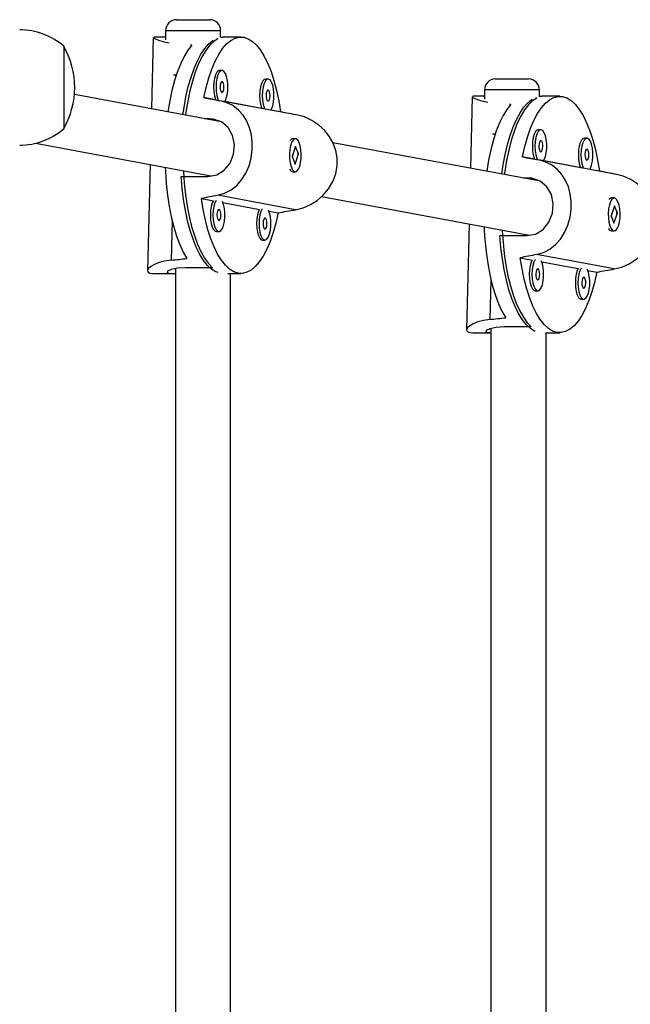
# Model space of a CAD drawing. Extents: x 1446 to 1970, y 1809 to 2377.
# Drawn here: x 1853 to 1860, y 2145 to 2157 of the extents above; entities that cross this region are included whole.
import ezdxf

# ---------------------------------------------------------------- set-up
doc = ezdxf.new("R2010")
doc.units = 0
doc.header["$LTSCALE"] = 0.125
doc.header["$MEASUREMENT"] = 0
doc.layers.add('CONTOUR', color=7, linetype='CONTINUOUS')

msp = doc.modelspace()

# ---------------------------------------------------------------- linework, layer by layer
at = {"layer": 'CONTOUR'}
for p, q in [((1855.19975, 2156.55958), (1855.28892, 2156.55958)), ((1855.28892, 2156.55958), (1855.57475, 2156.55958)), ((1854.93407, 2156.35815), (1854.91452, 2155.54483)), ((1854.93997, 2156.36242), (1854.94725, 2156.36208)), ((1855.07475, 2156.36284), (1854.94725, 2156.36284)), ((1855.07475, 2156.43458), (1855.07475, 2156.32887)), ((1855.22336, 2156.43458), (1855.07475, 2156.43458)), ((1855.69975, 2156.43458), (1855.22336, 2156.43458)), ((1855.66866, 2156.34115), (1855.65581, 2156.34115)), ((1855.69975, 2156.36071), (1855.69975, 2156.43458)), ((1855.93006, 2156.36284), (1855.72594, 2156.36284)), ((1853.91788, 2156.25792), (1853.91788, 2155.32042)), ((1855.16589, 2155.93458), (1855.19735, 2155.93458)), ((1855.18777, 2155.9142), (1855.18753, 2155.9043)), ((1855.71515, 2155.98282), (1855.68599, 2155.98282)), ((1856.23828, 2155.88551), (1856.20912, 2155.88551)), ((1858.8204, 2155.88611), (1858.90956, 2155.88611)), ((1858.90956, 2155.88611), (1859.1954, 2155.88611)), ((1855.70955, 2155.39695), (1854.03935, 2155.70762)), ((1855.64423, 2155.64814), (1855.50813, 2155.67345)), ((1858.55471, 2155.68469), (1858.53516, 2154.87136)), ((1858.56061, 2155.68895), (1858.56789, 2155.68862)), ((1858.6954, 2155.68937), (1858.5679, 2155.68937)), ((1858.6954, 2155.76111), (1858.6954, 2155.6554)), ((1858.844, 2155.76111), (1858.6954, 2155.76111)), ((1859.3204, 2155.76111), (1858.844, 2155.76111)), ((1859.2893, 2155.66768), (1859.27646, 2155.66768)), ((1859.3204, 2155.68724), (1859.3204, 2155.76111)), ((1859.55071, 2155.68937), (1859.34658, 2155.68937)), ((1856.57526, 2155.47431), (1855.69206, 2155.63859)), ((1856.16736, 2155.55083), (1855.74636, 2155.62914)), ((1855.57258, 2155.43342), (1855.51345, 2155.43342)), ((1855.64284, 2155.42036), (1855.57258, 2155.43342)), ((1856.37956, 2155.51136), (1856.2695, 2155.53183)), ((1856.54827, 2155.20659), (1856.51911, 2155.20659)), ((1858.78654, 2155.26111), (1858.818, 2155.26111)), ((1858.80841, 2155.24073), (1858.80817, 2155.23084)), ((1859.33579, 2155.30935), (1859.30663, 2155.30935)), ((1859.85893, 2155.21204), (1859.82977, 2155.21204)), ((1853.59592, 2155.15438), (1855.58658, 2154.7841)), ((1856.49314, 2155.19211), (1856.49229, 2155.19112)), ((1856.55096, 2155.11886), (1856.51269, 2155.00449)), ((1856.58385, 2155.03368), (1856.55096, 2155.11886)), ((1859.33019, 2154.72348), (1856.97416, 2155.16172)), ((1856.51269, 2155.00449), (1856.54558, 2154.91932)), ((1856.51434, 2155.00023), (1856.52351, 2155.02764)), ((1856.54558, 2154.91932), (1856.58385, 2155.03368)), ((1856.5739, 2155.04065), (1856.57555, 2155.02752)), ((1856.57764, 2155.03368), (1856.58385, 2155.03368)), ((1859.26487, 2154.97467), (1859.12878, 2154.99998)), ((1854.8993, 2154.91194), (1854.87032, 2153.70631)), ((1860.1959, 2154.80084), (1859.31271, 2154.96513)), ((1859.78801, 2154.87736), (1859.36701, 2154.95567)), ((1855.25065, 2154.77864), (1855.55684, 2154.77864)), ((1856.49038, 2154.84927), (1856.49314, 2154.84606)), ((1856.51911, 2154.83159), (1856.54827, 2154.83159)), ((1859.19323, 2154.75996), (1859.1341, 2154.75996)), ((1859.26348, 2154.74689), (1859.19323, 2154.75996)), ((1860.00021, 2154.83789), (1859.89014, 2154.85836)), ((1856.54942, 2154.39958), (1855.66622, 2154.56386)), ((1856.84597, 2154.54984), (1859.20722, 2154.11063)), ((1855.48057, 2154.52682), (1855.61666, 2154.5015)), ((1855.72448, 2154.48145), (1856.1398, 2154.40419)), ((1860.11379, 2154.51865), (1860.11293, 2154.51765)), ((1860.17161, 2154.44539), (1860.13333, 2154.33103)), ((1860.16892, 2154.53312), (1860.13976, 2154.53312)), ((1860.2045, 2154.36021), (1860.17161, 2154.44539)), ((1856.24761, 2154.38414), (1856.352, 2154.36472)), ((1860.13333, 2154.33103), (1860.16622, 2154.24585)), ((1860.13498, 2154.32676), (1860.14416, 2154.35418)), ((1860.16622, 2154.24585), (1860.2045, 2154.36021)), ((1860.19455, 2154.36719), (1860.1962, 2154.35405)), ((1860.19829, 2154.36021), (1860.2045, 2154.36021)), ((1855.14839, 2154.27636), (1855.13758, 2153.82666)), ((1858.51995, 2154.23847), (1858.49096, 2153.03284)), ((1855.65101, 2154.15266), (1855.68017, 2154.15266)), ((1858.8713, 2154.10517), (1859.17749, 2154.10517)), ((1860.11102, 2154.1758), (1860.11379, 2154.17259)), ((1860.13976, 2154.15812), (1860.16892, 2154.15812)), ((1856.17414, 2154.05535), (1856.2033, 2154.05535)), ((1860.17007, 2153.72611), (1859.28687, 2153.89039)), ((1859.10121, 2153.85335), (1859.23731, 2153.82803)), ((1859.34513, 2153.80798), (1859.76044, 2153.73073)), ((1854.94704, 2153.67534), (1855.15859, 2153.67534)), ((1855.18565, 2153.73093), (1855.18565, 2143.61847)), ((1855.60614, 2153.74081), (1855.29996, 2153.74081)), ((1855.77944, 2153.67534), (1855.93006, 2153.67534)), ((1855.81065, 2143.63292), (1855.81065, 2153.67534)), ((1859.86826, 2153.71067), (1859.97264, 2153.69126)), ((1858.76904, 2153.60289), (1858.75823, 2153.15319)), ((1859.27165, 2153.47919), (1859.30081, 2153.47919)), ((1859.79478, 2153.38189), (1859.82395, 2153.38189)), ((1858.56769, 2153.00187), (1858.76933, 2153.00187)), ((1858.76933, 2153.04982), (1858.76933, 2143.61847)), ((1859.22679, 2153.06734), (1858.9206, 2153.06734)), ((1859.38666, 2153.00187), (1859.55071, 2153.00187)), ((1859.39433, 2143.63292), (1859.39433, 2153.00187))]:
    msp.add_line(p, q, dxfattribs=at)
at = {"layer": 'CONTOUR', "flags": 128}
for points in [[(1855.11414, 2156.29348), (1855.0602, 2156.30391), (1855.00905, 2156.31833), (1854.97049, 2156.33311), (1854.94459, 2156.347), (1854.93423, 2156.35737), (1854.9351, 2156.35813)], [(1855.27195, 2155.47835), (1855.28392, 2155.56125), (1855.30603, 2155.68346), (1855.33249, 2155.79878), (1855.36303, 2155.90602), (1855.39733, 2156.00406), (1855.43504, 2156.0919), (1855.47576, 2156.16861), (1855.51908, 2156.23341), (1855.56454, 2156.28562), (1855.61167, 2156.32471), (1855.61704, 2156.32825)], [(1855.66866, 2156.34115), (1855.62078, 2156.30985), (1855.57429, 2156.26517), (1855.52968, 2156.20757), (1855.4874, 2156.13766), (1855.4479, 2156.05615), (1855.41159, 2155.96389), (1855.37883, 2155.86183), (1855.34998, 2155.75104), (1855.32532, 2155.63267), (1855.30512, 2155.50793), (1855.30042, 2155.47305)], [(1855.50813, 2155.67345), (1855.53445, 2155.79025), (1855.56494, 2155.89894), (1855.59926, 2155.99836), (1855.63707, 2156.08748), (1855.67797, 2156.16535), (1855.72151, 2156.23117), (1855.76725, 2156.28422), (1855.81471, 2156.32396), (1855.86337, 2156.34997), (1855.91274, 2156.36197), (1855.9623, 2156.35984), (1856.01151, 2156.3436), (1856.05986, 2156.31342), (1856.10685, 2156.26962), (1856.15198, 2156.21266), (1856.19478, 2156.14313), (1856.23478, 2156.06178), (1856.27158, 2155.96945), (1856.30479, 2155.86713), (1856.33405, 2155.75587), (1856.35907, 2155.63687), (1856.37956, 2155.51136)], [(1855.69975, 2156.36086), (1855.70899, 2156.36201), (1855.72594, 2156.36284)], [(1855.374, 2156.26942), (1855.32888, 2156.21241), (1855.2861, 2156.14284), (1855.2461, 2156.06144), (1855.20931, 2155.96907), (1855.17612, 2155.8667), (1855.14688, 2155.75542), (1855.12188, 2155.63638), (1855.1014, 2155.51085), (1855.1013, 2155.51009)], [(1855.68599, 2155.98282), (1855.67217, 2155.97884), (1855.65489, 2155.96167), (1855.6399, 2155.93216), (1855.62834, 2155.8925), (1855.62105, 2155.84563), (1855.61858, 2155.79503), (1855.62111, 2155.74446), (1855.62845, 2155.69765), (1855.64005, 2155.65809), (1855.64423, 2155.64814)], [(1855.71965, 2155.9824), (1855.70133, 2155.97884), (1855.68405, 2155.96167), (1855.66906, 2155.93216), (1855.6575, 2155.8925), (1855.65021, 2155.84563), (1855.64774, 2155.79503), (1855.65027, 2155.74446), (1855.65761, 2155.69765), (1855.66922, 2155.65809), (1855.67631, 2155.64207)], [(1855.74636, 2155.62914), (1855.7541, 2155.6423), (1855.7675, 2155.67721), (1855.77702, 2155.72088), (1855.78194, 2155.77007), (1855.78191, 2155.82113), (1855.77693, 2155.87028), (1855.76737, 2155.91387), (1855.75394, 2155.94867), (1855.73762, 2155.97209), (1855.71965, 2155.9824)], [(1856.20912, 2155.88551), (1856.19531, 2155.88153), (1856.17802, 2155.86436), (1856.16304, 2155.83485), (1856.15147, 2155.79519), (1856.14419, 2155.74832), (1856.14171, 2155.69773), (1856.14424, 2155.64715), (1856.15158, 2155.60035), (1856.16319, 2155.56079), (1856.16736, 2155.55083)], [(1856.24278, 2155.88509), (1856.22447, 2155.88153), (1856.20718, 2155.86436), (1856.1922, 2155.83485), (1856.18064, 2155.79519), (1856.17335, 2155.74832), (1856.17088, 2155.69773), (1856.1734, 2155.64715), (1856.18074, 2155.60035), (1856.19235, 2155.56079), (1856.19944, 2155.54476)], [(1856.2695, 2155.53183), (1856.27724, 2155.545), (1856.29063, 2155.57991), (1856.30015, 2155.62357), (1856.30507, 2155.67276), (1856.30505, 2155.72383), (1856.30007, 2155.77297), (1856.29051, 2155.81656), (1856.27707, 2155.85136), (1856.26076, 2155.87478), (1856.24278, 2155.88509)], [(1855.71665, 2155.85768), (1855.70795, 2155.85453), (1855.70036, 2155.84236), (1855.69501, 2155.82304), (1855.69273, 2155.79949), (1855.69386, 2155.77531), (1855.69824, 2155.75417), (1855.70518, 2155.7393), (1855.71365, 2155.73296), (1855.72234, 2155.73611), (1855.72994, 2155.74828), (1855.73529, 2155.7676), (1855.73757, 2155.79115), (1855.73643, 2155.81533), (1855.73206, 2155.83647), (1855.72511, 2155.85134), (1855.71665, 2155.85768)], [(1856.23978, 2155.76037), (1856.23109, 2155.75722), (1856.22349, 2155.74506), (1856.21814, 2155.72573), (1856.21586, 2155.70218), (1856.217, 2155.678), (1856.22137, 2155.65687), (1856.22832, 2155.64199), (1856.23678, 2155.63565), (1856.24548, 2155.6388), (1856.25307, 2155.65097), (1856.25842, 2155.6703), (1856.2607, 2155.69384), (1856.25957, 2155.71802), (1856.25519, 2155.73916), (1856.24825, 2155.75403), (1856.23978, 2155.76037)], [(1858.73479, 2155.62001), (1858.68085, 2155.63044), (1858.62969, 2155.64486), (1858.59113, 2155.65964), (1858.56523, 2155.67353), (1858.55488, 2155.6839), (1858.55575, 2155.68466)], [(1858.89259, 2154.80488), (1858.90457, 2154.88778), (1858.92668, 2155.00999), (1858.95314, 2155.12531), (1858.98368, 2155.23255), (1859.01798, 2155.33059), (1859.05569, 2155.41843), (1859.09641, 2155.49514), (1859.13973, 2155.55994), (1859.18519, 2155.61215), (1859.23232, 2155.65124), (1859.23769, 2155.65478)], [(1859.2893, 2155.66768), (1859.24142, 2155.63638), (1859.19494, 2155.5917), (1859.15032, 2155.5341), (1859.10805, 2155.46419), (1859.06855, 2155.38268), (1859.03223, 2155.29042), (1858.99948, 2155.18836), (1858.97062, 2155.07758), (1858.94596, 2154.9592), (1858.92576, 2154.83447), (1858.92106, 2154.79958)], [(1859.12878, 2154.99998), (1859.1551, 2155.11678), (1859.18558, 2155.22547), (1859.21991, 2155.32489), (1859.25772, 2155.41401), (1859.29861, 2155.49189), (1859.34216, 2155.5577), (1859.3879, 2155.61075), (1859.43535, 2155.65049), (1859.48402, 2155.6765), (1859.53339, 2155.6885), (1859.58294, 2155.68637), (1859.63215, 2155.67013), (1859.68051, 2155.63995), (1859.7275, 2155.59615), (1859.77263, 2155.53919), (1859.81542, 2155.46967), (1859.85543, 2155.38831), (1859.89223, 2155.29599), (1859.92544, 2155.19366), (1859.9547, 2155.0824), (1859.97971, 2154.9634), (1860.00021, 2154.83789)], [(1859.3204, 2155.68739), (1859.32964, 2155.68854), (1859.34658, 2155.68937)], [(1855.66622, 2154.56386), (1855.74512, 2154.58765), (1855.81745, 2154.62552), (1855.88161, 2154.67612), (1855.93711, 2154.738), (1855.98518, 2154.81357), (1856.02214, 2154.89796), (1856.04673, 2154.98734), (1856.05917, 2155.0803), (1856.0593, 2155.1674), (1856.04855, 2155.25244), (1856.02753, 2155.33162), (1855.99671, 2155.40473), (1855.95403, 2155.47357), (1855.9016, 2155.53258), (1855.83614, 2155.58284), (1855.76144, 2155.6194), (1855.69206, 2155.63859)], [(1858.99465, 2155.59595), (1858.94953, 2155.53894), (1858.90674, 2155.46937), (1858.86675, 2155.38797), (1858.82996, 2155.2956), (1858.79677, 2155.19323), (1858.76752, 2155.08195), (1858.74253, 2154.96291), (1858.72205, 2154.83738), (1858.72194, 2154.83662)], [(1855.55684, 2154.77864), (1855.65533, 2154.79674), (1855.74093, 2154.84864), (1855.80715, 2154.93005), (1855.84694, 2155.03282), (1855.85567, 2155.142), (1855.83427, 2155.24463), (1855.78458, 2155.33272), (1855.70851, 2155.39783), (1855.61314, 2155.43054), (1855.57258, 2155.43342)], [(1856.54942, 2154.39958), (1856.63541, 2154.42204), (1856.71829, 2154.45795), (1856.7952, 2154.50619), (1856.86423, 2154.56555), (1856.92587, 2154.63859), (1856.97429, 2154.72085), (1857.00677, 2154.80877), (1857.02296, 2154.90103), (1857.02236, 2154.98826), (1857.00697, 2155.07416), (1856.97796, 2155.15484), (1856.93657, 2155.22991), (1856.88095, 2155.30115), (1856.81504, 2155.36268), (1856.73624, 2155.41541), (1856.65071, 2155.45399), (1856.57526, 2155.47431)], [(1859.30663, 2155.30935), (1859.29282, 2155.30537), (1859.27553, 2155.2882), (1859.26055, 2155.25869), (1859.24899, 2155.21903), (1859.2417, 2155.17216), (1859.23923, 2155.12157), (1859.24175, 2155.07099), (1859.24909, 2155.02419), (1859.2607, 2154.98462), (1859.26487, 2154.97467)], [(1859.34029, 2155.30893), (1859.32198, 2155.30537), (1859.30469, 2155.2882), (1859.28971, 2155.25869), (1859.27815, 2155.21903), (1859.27086, 2155.17216), (1859.26839, 2155.12157), (1859.27091, 2155.07099), (1859.27825, 2155.02419), (1859.28986, 2154.98462), (1859.29696, 2154.9686)], [(1859.36701, 2154.95567), (1859.37475, 2154.96883), (1859.38815, 2155.00374), (1859.39766, 2155.04741), (1859.40259, 2155.0966), (1859.40256, 2155.14767), (1859.39758, 2155.19681), (1859.38802, 2155.2404), (1859.37458, 2155.2752), (1859.35827, 2155.29862), (1859.34029, 2155.30893)], [(1859.82977, 2155.21204), (1859.81595, 2155.20806), (1859.79866, 2155.19089), (1859.78368, 2155.16138), (1859.77212, 2155.12172), (1859.76483, 2155.07486), (1859.76236, 2155.02426), (1859.76489, 2154.97368), (1859.77223, 2154.92688), (1859.78383, 2154.88732), (1859.78801, 2154.87736)], [(1859.86342, 2155.21163), (1859.84511, 2155.20806), (1859.82782, 2155.19089), (1859.81284, 2155.16138), (1859.80128, 2155.12172), (1859.79399, 2155.07486), (1859.79152, 2155.02426), (1859.79405, 2154.97368), (1859.80139, 2154.92688), (1859.81299, 2154.88732), (1859.82009, 2154.87129)], [(1859.89014, 2154.85836), (1859.89788, 2154.87153), (1859.91128, 2154.90644), (1859.92079, 2154.95011), (1859.92572, 2154.9993), (1859.92569, 2155.05036), (1859.92071, 2155.09951), (1859.91115, 2155.14309), (1859.89772, 2155.17789), (1859.8814, 2155.20131), (1859.86342, 2155.21163)], [(1856.59761, 2154.89132), (1856.60817, 2154.93309), (1856.61429, 2154.98123), (1856.61551, 2155.03218), (1856.61175, 2155.08216), (1856.60328, 2155.12746), (1856.59073, 2155.16472), (1856.57503, 2155.19118), (1856.55734, 2155.20488), (1856.53899, 2155.2048), (1856.52132, 2155.19095), (1856.50565, 2155.16435), (1856.49314, 2155.12697), (1856.48472, 2155.0816), (1856.48101, 2155.03159), (1856.4823, 2154.98065), (1856.48847, 2154.93256), (1856.49908, 2154.89089), (1856.51334, 2154.85873), (1856.53019, 2154.83846), (1856.54838, 2154.83159), (1856.56656, 2154.83862), (1856.58339, 2154.85904), (1856.59761, 2154.89132)], [(1859.33729, 2155.18421), (1859.3286, 2155.18106), (1859.321, 2155.1689), (1859.31566, 2155.14957), (1859.31338, 2155.12602), (1859.31451, 2155.10184), (1859.31888, 2155.0807), (1859.32583, 2155.06583), (1859.33429, 2155.05949), (1859.34299, 2155.06264), (1859.35059, 2155.07481), (1859.35593, 2155.09413), (1859.35821, 2155.11768), (1859.35708, 2155.14186), (1859.35271, 2155.163), (1859.34576, 2155.17787), (1859.33729, 2155.18421)], [(1859.86043, 2155.08691), (1859.85173, 2155.08375), (1859.84414, 2155.07159), (1859.83879, 2155.05226), (1859.83651, 2155.02871), (1859.83764, 2155.00453), (1859.84201, 2154.9834), (1859.84896, 2154.96853), (1859.85743, 2154.96218), (1859.86612, 2154.96533), (1859.87372, 2154.9775), (1859.87907, 2154.99683), (1859.88135, 2155.02037), (1859.88021, 2155.04456), (1859.87584, 2155.06569), (1859.86889, 2155.08056), (1859.86043, 2155.08691)], [(1855.07048, 2154.8801), (1855.07252, 2154.83358), (1855.08187, 2154.69821), (1855.09615, 2154.56621), (1855.11523, 2154.43897), (1855.13889, 2154.31785), (1855.16688, 2154.2041), (1855.19892, 2154.09893), (1855.23467, 2154.00344), (1855.27374, 2153.91865), (1855.31573, 2153.84543)], [(1859.28687, 2153.89039), (1859.36576, 2153.91418), (1859.43809, 2153.95205), (1859.50226, 2154.00265), (1859.55775, 2154.06453), (1859.60582, 2154.1401), (1859.64279, 2154.22449), (1859.66737, 2154.31387), (1859.67981, 2154.40683), (1859.67995, 2154.49393), (1859.6692, 2154.57897), (1859.64818, 2154.65816), (1859.61736, 2154.73127), (1859.57467, 2154.8001), (1859.52225, 2154.85912), (1859.45678, 2154.90937), (1859.38208, 2154.94593), (1859.31271, 2154.96513)], [(1855.66985, 2153.68443), (1855.64486, 2153.6944), (1855.59686, 2153.72419), (1855.5502, 2153.76741), (1855.50535, 2153.8236), (1855.4628, 2153.89219), (1855.42297, 2153.97245), (1855.38628, 2154.06357), (1855.35311, 2154.16459), (1855.32381, 2154.27446), (1855.29867, 2154.39206), (1855.27797, 2154.51615), (1855.26191, 2154.64546), (1855.25065, 2154.77864)], [(1855.27624, 2154.84183), (1855.27654, 2154.83565), (1855.28573, 2154.70125), (1855.29978, 2154.57014), (1855.31855, 2154.44369), (1855.34184, 2154.3232), (1855.36942, 2154.20992), (1855.401, 2154.10503), (1855.43625, 2154.00962), (1855.4748, 2153.92467), (1855.51626, 2153.85106), (1855.56019, 2153.78957), (1855.60614, 2153.74081)], [(1859.17749, 2154.10517), (1859.27597, 2154.12327), (1859.36158, 2154.17517), (1859.42779, 2154.25658), (1859.46759, 2154.35935), (1859.47632, 2154.46853), (1859.45491, 2154.57116), (1859.40523, 2154.65926), (1859.32916, 2154.72437), (1859.23379, 2154.75707), (1859.19323, 2154.75996)], [(1860.17007, 2153.72611), (1860.25606, 2153.74858), (1860.33894, 2153.78449), (1860.41584, 2153.83272), (1860.48488, 2153.89208), (1860.54651, 2153.96512), (1860.59494, 2154.04739), (1860.62742, 2154.1353), (1860.64361, 2154.22756), (1860.64301, 2154.3148), (1860.62762, 2154.4007), (1860.5986, 2154.48137), (1860.55722, 2154.55644), (1860.5016, 2154.62768), (1860.43569, 2154.68921), (1860.35689, 2154.74194), (1860.27136, 2154.78052), (1860.1959, 2154.80084)], [(1856.352, 2154.36472), (1856.32568, 2154.24792), (1856.29519, 2154.13924), (1856.26086, 2154.03981), (1856.22305, 2153.9507), (1856.18216, 2153.87282), (1856.13862, 2153.80701), (1856.09288, 2153.75395), (1856.04542, 2153.71421), (1855.99675, 2153.6882), (1855.94738, 2153.6762), (1855.89783, 2153.67833), (1855.84862, 2153.69457), (1855.80026, 2153.72475), (1855.75327, 2153.76855), (1855.70814, 2153.82552), (1855.66535, 2153.89504), (1855.62534, 2153.97639), (1855.58854, 2154.06872), (1855.55534, 2154.17105), (1855.52607, 2154.2823), (1855.50106, 2154.40131), (1855.48057, 2154.52682)], [(1855.61666, 2154.5015), (1855.60492, 2154.477), (1855.59336, 2154.43734), (1855.58607, 2154.39047), (1855.5836, 2154.33988), (1855.58613, 2154.2893), (1855.59347, 2154.2425), (1855.60507, 2154.20293), (1855.62009, 2154.17355), (1855.63739, 2154.15653), (1855.65101, 2154.15266)], [(1855.64901, 2154.50643), (1855.63408, 2154.477), (1855.62252, 2154.43734), (1855.61523, 2154.39047), (1855.61276, 2154.33988), (1855.61529, 2154.2893), (1855.62263, 2154.2425), (1855.63423, 2154.20293), (1855.64925, 2154.17355), (1855.66655, 2154.15653), (1855.68487, 2154.15312), (1855.70284, 2154.16358), (1855.71912, 2154.18714), (1855.73252, 2154.22205), (1855.74203, 2154.26572), (1855.74696, 2154.31491), (1855.74693, 2154.36598), (1855.74195, 2154.41512), (1855.73239, 2154.45871), (1855.719, 2154.49341)], [(1860.21825, 2154.21786), (1860.22882, 2154.25962), (1860.23494, 2154.30776), (1860.23616, 2154.35871), (1860.2324, 2154.40869), (1860.22392, 2154.45399), (1860.21137, 2154.49125), (1860.19567, 2154.51771), (1860.17799, 2154.53141), (1860.15963, 2154.53133), (1860.14196, 2154.51748), (1860.12629, 2154.49088), (1860.11379, 2154.4535), (1860.10537, 2154.40813), (1860.10166, 2154.35812), (1860.10294, 2154.30718), (1860.10912, 2154.25909), (1860.11973, 2154.21742), (1860.13398, 2154.18526), (1860.15083, 2154.16499), (1860.16902, 2154.15812), (1860.18721, 2154.16515), (1860.20403, 2154.18557), (1860.21825, 2154.21786)], [(1855.68167, 2154.40252), (1855.67297, 2154.39937), (1855.66537, 2154.38721), (1855.66003, 2154.36788), (1855.65775, 2154.34433), (1855.65888, 2154.32015), (1855.66325, 2154.29901), (1855.6702, 2154.28414), (1855.67867, 2154.2778), (1855.68736, 2154.28095), (1855.69496, 2154.29312), (1855.70031, 2154.31244), (1855.70259, 2154.33599), (1855.70145, 2154.36017), (1855.69708, 2154.38131), (1855.69013, 2154.39618), (1855.68167, 2154.40252)], [(1856.1398, 2154.40419), (1856.12806, 2154.37969), (1856.11649, 2154.34003), (1856.1092, 2154.29317), (1856.10673, 2154.24257), (1856.10926, 2154.19199), (1856.1166, 2154.14519), (1856.12821, 2154.10563), (1856.14322, 2154.07624), (1856.16053, 2154.05922), (1856.17414, 2154.05535)], [(1856.17214, 2154.40912), (1856.15722, 2154.37969), (1856.14565, 2154.34003), (1856.13837, 2154.29317), (1856.13589, 2154.24257), (1856.13842, 2154.19199), (1856.14576, 2154.14519), (1856.15737, 2154.10563), (1856.17238, 2154.07624), (1856.18969, 2154.05922), (1856.208, 2154.05581), (1856.22597, 2154.06628), (1856.24226, 2154.08984), (1856.25565, 2154.12475), (1856.26517, 2154.16842), (1856.27009, 2154.21761), (1856.27006, 2154.26867), (1856.26509, 2154.31782), (1856.25552, 2154.36141), (1856.24214, 2154.39611)], [(1856.2048, 2154.30522), (1856.19611, 2154.30206), (1856.18851, 2154.2899), (1856.18316, 2154.27057), (1856.18088, 2154.24702), (1856.18201, 2154.22284), (1856.18639, 2154.20171), (1856.19334, 2154.18684), (1856.2018, 2154.18049), (1856.21049, 2154.18365), (1856.21809, 2154.19581), (1856.22344, 2154.21514), (1856.22572, 2154.23868), (1856.22459, 2154.26287), (1856.22021, 2154.284), (1856.21326, 2154.29887), (1856.2048, 2154.30522)], [(1858.69113, 2154.20663), (1858.69316, 2154.16011), (1858.70251, 2154.02474), (1858.7168, 2153.89274), (1858.73587, 2153.76551), (1858.75953, 2153.64438), (1858.78753, 2153.53063), (1858.81957, 2153.42546), (1858.85531, 2153.32998), (1858.89438, 2153.24518), (1858.93637, 2153.17196)], [(1859.27146, 2153.01822), (1859.26551, 2153.02093), (1859.21751, 2153.05072), (1859.17084, 2153.09394), (1859.126, 2153.15014), (1859.08344, 2153.21872), (1859.04361, 2153.29898), (1859.00693, 2153.3901), (1858.97376, 2153.49112), (1858.94446, 2153.60099), (1858.91932, 2153.71859), (1858.89861, 2153.84268), (1858.88255, 2153.97199), (1858.8713, 2154.10517)], [(1858.89688, 2154.16836), (1858.89719, 2154.16218), (1858.90637, 2154.02778), (1858.92042, 2153.89667), (1858.93919, 2153.77022), (1858.96249, 2153.64973), (1858.99007, 2153.53645), (1859.02164, 2153.43157), (1859.05689, 2153.33615), (1859.09544, 2153.2512), (1859.1369, 2153.1776), (1859.18084, 2153.1161), (1859.22679, 2153.06734)], [(1855.13758, 2153.82666), (1855.06377, 2153.81525), (1854.99996, 2153.79811), (1854.94796, 2153.77708), (1854.90849, 2153.75419), (1854.88168, 2153.73036), (1854.87056, 2153.70885), (1854.87577, 2153.69194), (1854.89685, 2153.68053), (1854.93054, 2153.67573), (1854.94704, 2153.67599)], [(1859.97264, 2153.69126), (1859.94632, 2153.57446), (1859.91584, 2153.46577), (1859.88151, 2153.36635), (1859.8437, 2153.27723), (1859.80281, 2153.19935), (1859.75926, 2153.13354), (1859.71352, 2153.08048), (1859.66607, 2153.04074), (1859.6174, 2153.01474), (1859.56803, 2153.00273), (1859.51848, 2153.00486), (1859.46926, 2153.0211), (1859.42091, 2153.05128), (1859.37392, 2153.09509), (1859.32879, 2153.15205), (1859.286, 2153.22157), (1859.24599, 2153.30292), (1859.20919, 2153.39525), (1859.17598, 2153.49758), (1859.14672, 2153.60883), (1859.12171, 2153.72784), (1859.10121, 2153.85335)], [(1859.23731, 2153.82803), (1859.22557, 2153.80353), (1859.214, 2153.76387), (1859.20672, 2153.717), (1859.20424, 2153.66641), (1859.20677, 2153.61583), (1859.21411, 2153.56903), (1859.22572, 2153.52947), (1859.24073, 2153.50008), (1859.25804, 2153.48306), (1859.27165, 2153.47919)], [(1859.26966, 2153.83296), (1859.25473, 2153.80353), (1859.24317, 2153.76387), (1859.23588, 2153.717), (1859.23341, 2153.66641), (1859.23593, 2153.61583), (1859.24327, 2153.56903), (1859.25488, 2153.52947), (1859.26989, 2153.50008), (1859.2872, 2153.48306), (1859.30551, 2153.47965), (1859.32348, 2153.49012), (1859.33977, 2153.51368), (1859.35317, 2153.54859), (1859.36268, 2153.59226), (1859.3676, 2153.64145), (1859.36758, 2153.69251), (1859.3626, 2153.74166), (1859.35304, 2153.78524), (1859.33965, 2153.81994)], [(1855.29996, 2153.74081), (1855.20663, 2153.73526), (1855.13639, 2153.72075), (1855.09597, 2153.70208), (1855.09161, 2153.68554), (1855.12405, 2153.67652), (1855.18565, 2153.67618)], [(1859.30231, 2153.72905), (1859.29362, 2153.7259), (1859.28602, 2153.71374), (1859.28067, 2153.69441), (1859.27839, 2153.67086), (1859.27953, 2153.64668), (1859.2839, 2153.62555), (1859.29085, 2153.61068), (1859.29931, 2153.60433), (1859.30801, 2153.60748), (1859.3156, 2153.61965), (1859.32095, 2153.63898), (1859.32323, 2153.66252), (1859.3221, 2153.68671), (1859.31772, 2153.70784), (1859.31078, 2153.72271), (1859.30231, 2153.72905)], [(1859.76044, 2153.73073), (1859.7487, 2153.70622), (1859.73714, 2153.66656), (1859.72985, 2153.6197), (1859.72738, 2153.5691), (1859.72991, 2153.51852), (1859.73724, 2153.47172), (1859.74885, 2153.43216), (1859.76386, 2153.40278), (1859.78117, 2153.38575), (1859.79478, 2153.38189)], [(1859.79279, 2153.73566), (1859.77786, 2153.70622), (1859.7663, 2153.66656), (1859.75901, 2153.6197), (1859.75654, 2153.5691), (1859.75907, 2153.51852), (1859.76641, 2153.47172), (1859.77801, 2153.43216), (1859.79303, 2153.40278), (1859.81033, 2153.38575), (1859.82865, 2153.38234), (1859.84662, 2153.39281), (1859.8629, 2153.41637), (1859.8763, 2153.45128), (1859.88581, 2153.49495), (1859.89074, 2153.54414), (1859.89071, 2153.5952), (1859.88573, 2153.64435), (1859.87617, 2153.68794), (1859.86278, 2153.72264)], [(1859.82544, 2153.63175), (1859.81675, 2153.6286), (1859.80915, 2153.61643), (1859.80381, 2153.5971), (1859.80153, 2153.57356), (1859.80266, 2153.54937), (1859.80703, 2153.52824), (1859.81398, 2153.51337), (1859.82245, 2153.50703), (1859.83114, 2153.51018), (1859.83874, 2153.52234), (1859.84408, 2153.54167), (1859.84636, 2153.56522), (1859.84523, 2153.5894), (1859.84086, 2153.61053), (1859.83391, 2153.6254), (1859.82544, 2153.63175)], [(1858.75823, 2153.15319), (1858.68442, 2153.14178), (1858.62061, 2153.12464), (1858.5686, 2153.10361), (1858.52913, 2153.08072), (1858.50233, 2153.05689), (1858.49121, 2153.03538), (1858.49641, 2153.01848), (1858.51749, 2153.00707), (1858.55118, 2153.00226), (1858.56769, 2153.00252)], [(1858.9206, 2153.06734), (1858.82728, 2153.0618), (1858.75704, 2153.04729), (1858.71661, 2153.02861), (1858.71226, 2153.01207), (1858.7447, 2153.00305), (1858.76933, 2153.00291)]]:
    msp.add_lwpolyline(points, dxfattribs=at)
at = {"layer": 'CONTOUR'}
for centre, radius, start, end in [((1855.19975, 2156.43458), 0.125, 90, 180), ((1855.57475, 2156.43458), 0.125, 0, 90), ((1853.41592, 2155.67977), 0.76565, 49.034755, 89.853154), ((1853.10148, 2155.78917), 0.94141, 330.137166, 29.862834), ((1858.8204, 2155.76111), 0.125, 90, 180), ((1859.1954, 2155.76111), 0.125, 0, 90), ((1853.41592, 2155.89857), 0.76565, 270.146846, 310.965245), ((1856.52154, 2155.17054), 0.03613, 93.852232, 150.538855), ((1856.52686, 2154.87847), 0.04752, 200.122959, 260.6161), ((1860.14218, 2154.49707), 0.03613, 93.852232, 150.538855), ((1860.1475, 2154.205), 0.04752, 200.122959, 260.6161)]:
    msp.add_arc(centre, radius, start, end, dxfattribs=at)
for centre, major_axis, ratio, start_param, end_param in [((1852.51013, 2155.01909), (6.62933, 0.10027), 0.20213253, 1.12103286, 1.12377368), ((1858.9709, 2155.01909), (7.09545, -1.34375), 0.00022178, 4.20260286, 4.23206381), ((1856.13078, 2154.34562), (6.62933, 0.10027), 0.20213253, 1.12103286, 1.12377368), ((1858.9709, 2155.01909), (7.09545, -1.34375), 0.00022178, 1.91523751, 1.94469846), ((1862.59155, 2154.34562), (7.09545, -1.34375), 0.00022178, 4.20260286, 4.23206381), ((1862.59155, 2154.34562), (7.09545, -1.34375), 0.00022178, 1.91523751, 1.94469846), ((1858.9709, 2155.01909), (7.15969, 1.33248), 0.02426088, 2.04603675, 2.0754977), ((1858.9709, 2155.01909), (7.15969, 1.33248), 0.02426088, 4.33340211, 4.36286306), ((1862.59155, 2154.34562), (7.15969, 1.33248), 0.02426088, 2.04603675, 2.0754977), ((1852.51013, 2155.01909), (6.62933, 0.10027), 0.20213253, 5.11685281, 5.14631376), ((1862.59155, 2154.34562), (7.15969, 1.33248), 0.02426088, 4.33340211, 4.36286306), ((1856.13078, 2154.34562), (6.62933, 0.10027), 0.20213253, 5.11685281, 5.14631376)]:
    msp.add_ellipse(centre, major_axis=major_axis, ratio=ratio, start_param=start_param, end_param=end_param, dxfattribs=at)

doc.saveas('drawing.dxf')
